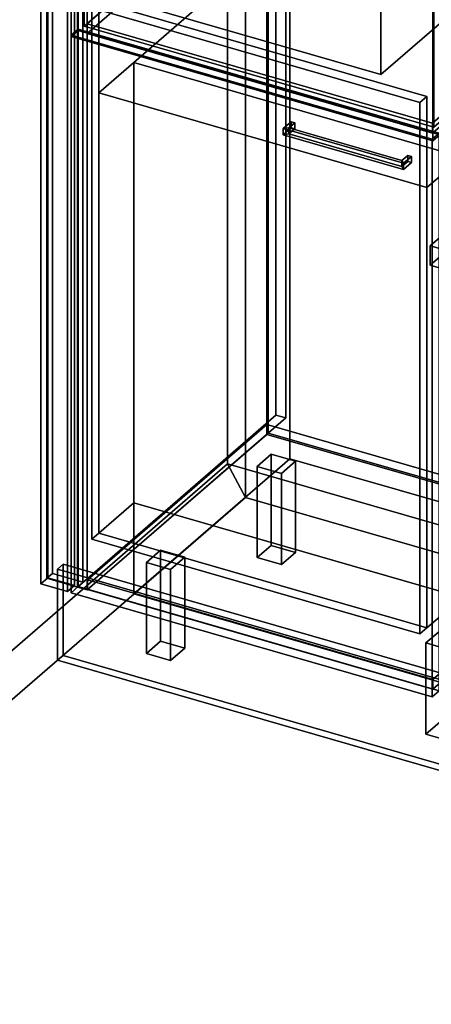
# Model space of a CAD drawing. Extents: x -1561 to 3499, y -2299 to 2343.
# Drawn here: x -322 to 265, y -723 to 681 of the extents above; entities that cross this region are included whole.
import ezdxf

# ---------------------------------------------------------------- set-up
doc = ezdxf.new("R2010")
doc.units = 0
doc.layers.add('layer0', color=7, linetype='CONTINUOUS')

# ---------------------------------------------------------------- blocks, each defined once
blk = doc.blocks.new('PF_OBJECT0')
at = {"layer": 'layer0'}
for p, q in [((-25.6, 47.8), (-25.6, 2342.8)), ((-25.6, 2342.8), (-25.6, 47.8)), ((0, 0), (0, 2295)), ((0, 2295), (0, 0)), ((3499.1, -969.7), (-25.6, 47.8)), ((0, 0), (-25.6, 47.8)), ((-25.6, 47.8), (3499.1, -969.7)), ((-25.6, 47.8), (0, 0)), ((3464.1, -1000), (0, 0)), ((0, 0), (3464.1, -1000))]:
    blk.add_line(p, q, dxfattribs=at)
blk = doc.blocks.new('PF_OBJECT1')
at = {"layer": 'layer0'}
for p, q in [((-25.6, 2342.8), (-25.6, 47.8)), ((-25.6, 47.8), (-25.6, 2342.8)), ((0, 2295), (0, 0)), ((0, 0), (0, 2295)), ((-25.6, 47.8), (-1560.6, -1281.5)), ((-1560.6, -1281.5), (-25.6, 47.8)), ((-25.6, 47.8), (0, 0)), ((0, 0), (-25.6, 47.8)), ((0, 0), (-1500, -1299)), ((-1500, -1299), (0, 0))]:
    blk.add_line(p, q, dxfattribs=at)
blk = doc.blocks.new('PF_OBJECT2')
at = {"layer": 'layer0'}
for p, q in [((0, 0), (-1500, -1299)), ((-1500, -1299), (0, 0)), ((3464.1, -1000), (0, 0)), ((0, 0), (3464.1, -1000))]:
    blk.add_line(p, q, dxfattribs=at)
blk = doc.blocks.new('PF_OBJECT3')
at = {"layer": 'layer0'}
for p, q in [((-275, 1617.7), (-275, -108.3)), ((-275, -108.3), (-275, 1617.7)), ((-283, -115.2), (-283, 1610.8)), ((-283, 1610.8), (-283, -115.2)), ((-231.7, -120.8), (-231.7, 1605.2)), ((-231.7, 1605.2), (-231.7, -120.8)), ((-239.7, 1598.3), (-239.7, -127.7)), ((-239.7, -127.7), (-239.7, 1598.3)), ((-283, -115.2), (-275, -108.3)), ((-275, -108.3), (-283, -115.2)), ((-275, -108.3), (-231.7, -120.8)), ((-231.7, -120.8), (-275, -108.3)), ((-239.7, -127.7), (-283, -115.2)), ((-283, -115.2), (-239.7, -127.7)), ((-231.7, -120.8), (-239.7, -127.7)), ((-239.7, -127.7), (-231.7, -120.8))]:
    blk.add_line(p, q, dxfattribs=at)
blk = doc.blocks.new('PF_OBJECT4')
at = {"layer": 'layer0'}
for p, q in [((-281.9, -114.6), (-281.9, 1603.6)), ((-281.9, 1603.6), (-281.9, -114.6)), ((-291.9, 1594.9), (-291.9, -123.3)), ((-291.9, -123.3), (-291.9, 1594.9)), ((-243.8, 1592.6), (-243.8, -125.6)), ((-243.8, -125.6), (-243.8, 1592.6)), ((-253.8, -134.3), (-253.8, 1583.9)), ((-253.8, 1583.9), (-253.8, -134.3)), ((-281.9, -114.6), (-291.9, -123.3)), ((-291.9, -123.3), (-281.9, -114.6)), ((-291.9, -123.3), (-253.8, -134.3)), ((-253.8, -134.3), (-291.9, -123.3)), ((-243.8, -125.6), (-281.9, -114.6)), ((-281.9, -114.6), (-243.8, -125.6)), ((-253.8, -134.3), (-243.8, -125.6)), ((-243.8, -125.6), (-253.8, -134.3))]:
    blk.add_line(p, q, dxfattribs=at)
blk = doc.blocks.new('PF_OBJECT5')
at = {"layer": 'layer0'}
for p, q in [((-225.3, -117.4), (30.2, 103.9)), ((30.2, 103.9), (-225.3, -117.4)), ((30.2, 90), (30.2, 103.9)), ((30.2, 103.9), (522.1, -38.1)), ((30.2, 103.9), (30.2, 90)), ((522.1, -38.1), (30.2, 103.9)), ((30.2, 90), (-225.3, -131.2)), ((-225.3, -131.2), (30.2, 90)), ((522.1, -52), (30.2, 90)), ((30.2, 90), (522.1, -52)), ((522.1, -38.1), (266.6, -259.4)), ((266.6, -259.4), (522.1, -38.1)), ((522.1, -38.1), (522.1, -52)), ((522.1, -52), (522.1, -38.1)), ((266.6, -273.2), (522.1, -52)), ((522.1, -52), (266.6, -273.2)), ((266.6, -259.4), (-225.3, -117.4)), ((-225.3, -117.4), (-225.3, -131.2)), ((-225.3, -131.2), (-225.3, -117.4)), ((-225.3, -117.4), (266.6, -259.4)), ((-225.3, -131.2), (266.6, -273.2)), ((266.6, -273.2), (-225.3, -131.2)), ((266.6, -273.2), (266.6, -259.4)), ((266.6, -259.4), (266.6, -273.2))]:
    blk.add_line(p, q, dxfattribs=at)
blk = doc.blocks.new('PF_OBJECT6')
at = {"layer": 'layer0'}
for p, q in [((30.2, 1816), (30.2, 90)), ((30.2, 90), (30.2, 1816)), ((32.2, 91.8), (32.2, 1817.7)), ((32.2, 1817.7), (32.2, 91.8)), ((32.2, 91.8), (30.2, 90)), ((30.2, 90), (32.2, 91.8)), ((30.2, 90), (522.1, -52)), ((522.1, -52), (30.2, 90)), ((524.1, -50.2), (32.2, 91.8)), ((32.2, 91.8), (524.1, -50.2))]:
    blk.add_line(p, q, dxfattribs=at)
blk = doc.blocks.new('PF_OBJECT7')
at = {"layer": 'layer0'}
for p, q in [((43.3, 1843.4), (43.3, 117.4)), ((43.3, 117.4), (43.3, 1843.4)), ((57.2, 113.4), (57.2, 1839.4)), ((57.2, 1839.4), (57.2, 113.4)), ((-239.7, -127.7), (-239.7, 1598.3)), ((-239.7, 1598.3), (-239.7, -127.7)), ((-225.8, 1594.3), (-225.8, -131.7)), ((-225.8, -131.7), (-225.8, 1594.3)), ((-239.7, -127.7), (43.3, 117.4)), ((43.3, 117.4), (-239.7, -127.7)), ((57.2, 113.4), (-225.8, -131.7)), ((-225.8, -131.7), (57.2, 113.4)), ((43.3, 117.4), (57.2, 113.4)), ((57.2, 113.4), (43.3, 117.4)), ((-225.8, -131.7), (-239.7, -127.7)), ((-239.7, -127.7), (-225.8, -131.7))]:
    blk.add_line(p, q, dxfattribs=at)
blk = doc.blocks.new('PF_OBJECT10')
at = {"layer": 'layer0'}
for p, q in [((16.6, 44.3), (36.6, 61.6)), ((36.6, 61.6), (16.6, 44.3)), ((36.6, -68.3), (36.6, 61.6)), ((36.6, 61.6), (71.2, 51.6)), ((36.6, 61.6), (36.6, -68.3)), ((71.2, 51.6), (36.6, 61.6)), ((51.2, 34.3), (16.6, 44.3)), ((16.6, 44.3), (16.6, -85.6)), ((16.6, -85.6), (16.6, 44.3)), ((16.6, 44.3), (51.2, 34.3)), ((71.2, 51.6), (51.2, 34.3)), ((51.2, 34.3), (71.2, 51.6)), ((71.2, 51.6), (71.2, -78.3)), ((71.2, -78.3), (71.2, 51.6)), ((51.2, -95.6), (51.2, 34.3)), ((51.2, 34.3), (51.2, -95.6)), ((36.6, -68.3), (16.6, -85.6)), ((16.6, -85.6), (36.6, -68.3)), ((71.2, -78.3), (36.6, -68.3)), ((36.6, -68.3), (71.2, -78.3)), ((51.2, -95.6), (71.2, -78.3)), ((71.2, -78.3), (51.2, -95.6)), ((16.6, -85.6), (51.2, -95.6)), ((51.2, -95.6), (16.6, -85.6))]:
    blk.add_line(p, q, dxfattribs=at)
blk = doc.blocks.new('PF_OBJECT11')
at = {"layer": 'layer0'}
for p, q in [((-141.4, -92.5), (-121.4, -75.2)), ((-121.4, -75.2), (-141.4, -92.5)), ((-121.4, -205.1), (-121.4, -75.2)), ((-121.4, -75.2), (-86.8, -85.2)), ((-121.4, -75.2), (-121.4, -205.1)), ((-86.8, -85.2), (-121.4, -75.2)), ((-106.8, -102.5), (-141.4, -92.5)), ((-141.4, -92.5), (-141.4, -222.5)), ((-141.4, -222.5), (-141.4, -92.5)), ((-141.4, -92.5), (-106.8, -102.5)), ((-86.8, -85.2), (-106.8, -102.5)), ((-106.8, -102.5), (-86.8, -85.2)), ((-86.8, -85.2), (-86.8, -215.1)), ((-86.8, -215.1), (-86.8, -85.2)), ((-106.8, -232.5), (-106.8, -102.5)), ((-106.8, -102.5), (-106.8, -232.5)), ((-121.4, -205.1), (-141.4, -222.5)), ((-141.4, -222.5), (-121.4, -205.1)), ((-86.8, -215.1), (-121.4, -205.1)), ((-121.4, -205.1), (-86.8, -215.1)), ((-141.4, -222.5), (-106.8, -232.5)), ((-106.8, -232.5), (-141.4, -222.5)), ((-106.8, -232.5), (-86.8, -215.1)), ((-86.8, -215.1), (-106.8, -232.5))]:
    blk.add_line(p, q, dxfattribs=at)
blk = doc.blocks.new('PF_OBJECT13')
at = {"layer": 'layer0'}
for p, q in [((257, -207.5), (277, -190.2)), ((277, -190.2), (257, -207.5)), ((277, -320.1), (277, -190.2)), ((277, -190.2), (311.6, -200.2)), ((277, -190.2), (277, -320.1)), ((311.6, -200.2), (277, -190.2)), ((291.6, -217.5), (257, -207.5)), ((257, -207.5), (257, -337.5)), ((257, -337.5), (257, -207.5)), ((257, -207.5), (291.6, -217.5)), ((311.6, -200.2), (291.6, -217.5)), ((291.6, -217.5), (311.6, -200.2)), ((311.6, -200.2), (311.6, -330.1)), ((311.6, -330.1), (311.6, -200.2)), ((291.6, -347.5), (291.6, -217.5)), ((291.6, -217.5), (291.6, -347.5)), ((277, -320.1), (257, -337.5)), ((257, -337.5), (277, -320.1)), ((311.6, -330.1), (277, -320.1)), ((277, -320.1), (311.6, -330.1)), ((291.6, -347.5), (311.6, -330.1)), ((311.6, -330.1), (291.6, -347.5)), ((257, -337.5), (291.6, -347.5)), ((291.6, -347.5), (257, -337.5))]:
    blk.add_line(p, q, dxfattribs=at)
blk = doc.blocks.new('PF_OBJECT14')
at = {"layer": 'layer0'}
for p, q in [((53.4, 525.9), (64.9, 535.8)), ((64.9, 535.8), (53.4, 525.9)), ((61.6, 526.9), (70.1, 534.3)), ((70.1, 534.3), (61.6, 526.9)), ((64.9, 527.1), (64.9, 535.8)), ((64.9, 535.8), (70.1, 534.3)), ((64.9, 535.8), (64.9, 527.1)), ((70.1, 534.3), (64.9, 535.8)), ((70.1, 534.3), (70.1, 525.6)), ((70.1, 525.6), (70.1, 534.3)), ((64.9, 527.1), (53.4, 517.2)), ((53.4, 517.2), (64.9, 527.1)), ((61.6, 526.9), (53.4, 525.9)), ((53.4, 525.9), (61.6, 526.9)), ((53.4, 517.2), (53.4, 525.9)), ((53.4, 525.9), (53.4, 517.2)), ((61.6, 518.3), (61.6, 526.9)), ((61.6, 526.9), (61.6, 518.3)), ((70.1, 525.6), (61.6, 518.3)), ((61.6, 518.3), (70.1, 525.6)), ((70.1, 525.6), (64.9, 527.1)), ((64.9, 527.1), (70.1, 525.6)), ((61.6, 518.3), (53.4, 517.2)), ((53.4, 517.2), (61.6, 518.3))]:
    blk.add_line(p, q, dxfattribs=at)
blk = doc.blocks.new('PF_OBJECT15')
at = {"layer": 'layer0'}
for p, q in [((222.7, 480.4), (231.2, 487.8)), ((231.2, 487.8), (222.7, 480.4)), ((222.7, 471.8), (222.7, 480.4)), ((224.9, 476.4), (222.7, 480.4)), ((222.7, 480.4), (222.7, 471.8)), ((222.7, 480.4), (224.9, 476.4)), ((231.2, 479.1), (222.7, 471.8)), ((222.7, 471.8), (231.2, 479.1)), ((224.9, 476.4), (236.4, 486.3)), ((236.4, 486.3), (224.9, 476.4)), ((236.4, 477.6), (224.9, 467.7)), ((224.9, 467.7), (236.4, 477.6)), ((231.2, 479.1), (231.2, 487.8)), ((231.2, 487.8), (236.4, 486.3)), ((231.2, 487.8), (231.2, 479.1)), ((236.4, 486.3), (231.2, 487.8)), ((236.4, 477.6), (231.2, 479.1)), ((231.2, 479.1), (236.4, 477.6)), ((236.4, 486.3), (236.4, 477.6)), ((236.4, 477.6), (236.4, 486.3)), ((224.9, 467.7), (222.7, 471.8)), ((222.7, 471.8), (224.9, 467.7)), ((224.9, 467.7), (224.9, 476.4)), ((224.9, 476.4), (224.9, 467.7))]:
    blk.add_line(p, q, dxfattribs=at)
blk = doc.blocks.new('PF_OBJECT16')
at = {"layer": 'layer0'}
for p, q in [((53.4, 525.9), (61.6, 526.9)), ((61.6, 526.9), (53.4, 525.9)), ((53.4, 525.9), (53.4, 517.2)), ((224.9, 476.4), (53.4, 525.9)), ((53.4, 517.2), (53.4, 525.9)), ((53.4, 525.9), (224.9, 476.4)), ((61.6, 526.9), (61.6, 518.3)), ((222.7, 480.4), (61.6, 526.9)), ((61.6, 518.3), (61.6, 526.9)), ((61.6, 526.9), (222.7, 480.4)), ((53.4, 517.2), (61.6, 518.3)), ((61.6, 518.3), (53.4, 517.2)), ((53.4, 517.2), (224.9, 467.7)), ((224.9, 467.7), (53.4, 517.2)), ((61.6, 518.3), (222.7, 471.8)), ((222.7, 471.8), (61.6, 518.3)), ((222.7, 480.4), (224.9, 476.4)), ((222.7, 471.8), (222.7, 480.4)), ((224.9, 476.4), (222.7, 480.4)), ((222.7, 480.4), (222.7, 471.8)), ((222.7, 471.8), (224.9, 467.7)), ((224.9, 467.7), (222.7, 471.8)), ((224.9, 467.7), (224.9, 476.4)), ((224.9, 476.4), (224.9, 467.7))]:
    blk.add_line(p, q, dxfattribs=at)
blk = doc.blocks.new('PF_OBJECT17')
at = {"layer": 'layer0'}
for p, q in [((-248.6, 659.2), (-238.6, 667.9)), ((-238.6, 667.9), (-248.6, 659.2)), ((-238.6, -127.1), (-238.6, 667.9)), ((-238.6, 667.9), (275.8, 519.4)), ((-238.6, 667.9), (-238.6, -127.1)), ((275.8, 519.4), (-238.6, 667.9)), ((265.8, 510.7), (-248.6, 659.2)), ((-248.6, 659.2), (-248.6, -135.8)), ((-248.6, -135.8), (-248.6, 659.2)), ((-248.6, 659.2), (265.8, 510.7)), ((275.8, 519.4), (265.8, 510.7)), ((265.8, 510.7), (275.8, 519.4)), ((265.8, -284.3), (265.8, 510.7)), ((265.8, 510.7), (265.8, -284.3)), ((275.8, 519.4), (275.8, -275.6)), ((275.8, -275.6), (275.8, 519.4)), ((-238.6, -127.1), (-248.6, -135.8)), ((-248.6, -135.8), (-238.6, -127.1)), ((-248.6, -135.8), (265.8, -284.3)), ((265.8, -284.3), (-248.6, -135.8)), ((275.8, -275.6), (-238.6, -127.1)), ((-238.6, -127.1), (275.8, -275.6)), ((265.8, -284.3), (275.8, -275.6)), ((275.8, -275.6), (265.8, -284.3))]:
    blk.add_line(p, q, dxfattribs=at)
blk = doc.blocks.new('PF_OBJECT18')
at = {"layer": 'layer0'}
for p, q in [((-225.8, 675.5), (29.7, 896.7)), ((29.7, 896.7), (-225.8, 675.5)), ((29.7, 882.9), (29.7, 896.7)), ((29.7, 896.7), (521.6, 754.7)), ((29.7, 896.7), (29.7, 882.9)), ((521.6, 754.7), (29.7, 896.7)), ((29.7, 882.9), (-225.8, 661.6)), ((-225.8, 661.6), (29.7, 882.9)), ((521.6, 740.9), (29.7, 882.9)), ((29.7, 882.9), (521.6, 740.9)), ((521.6, 754.7), (266.1, 533.5)), ((266.1, 533.5), (521.6, 754.7)), ((521.6, 754.7), (521.6, 740.9)), ((521.6, 740.9), (521.6, 754.7)), ((266.1, 519.6), (521.6, 740.9)), ((521.6, 740.9), (266.1, 519.6)), ((266.1, 533.5), (-225.8, 675.5)), ((-225.8, 675.5), (-225.8, 661.6)), ((-225.8, 661.6), (-225.8, 675.5)), ((-225.8, 675.5), (266.1, 533.5)), ((-225.8, 661.6), (266.1, 519.6)), ((266.1, 519.6), (-225.8, 661.6)), ((266.1, 519.6), (266.1, 533.5)), ((266.1, 533.5), (266.1, 519.6))]:
    blk.add_line(p, q, dxfattribs=at)
blk = doc.blocks.new('PF_OBJECT152')
at = {"layer": 'layer0'}
for p, q in [((-268, -102.2), (-260, -95.3)), ((-260, -95.3), (-268, -102.2)), ((-260, -225.2), (-260, -95.3)), ((-260, -95.3), (2381.4, -857.8)), ((-260, -95.3), (-260, -225.2)), ((2381.4, -857.8), (-260, -95.3)), ((-268, -232.1), (-268, -102.2)), ((-268, -102.2), (2373.4, -864.7)), ((-268, -102.2), (-268, -232.1)), ((2373.4, -864.7), (-268, -102.2)), ((-268, -232.1), (-260, -225.2)), ((-260, -225.2), (-268, -232.1)), ((2373.4, -994.6), (-268, -232.1)), ((-268, -232.1), (2373.4, -994.6)), ((2381.4, -987.7), (-260, -225.2)), ((-260, -225.2), (2381.4, -987.7))]:
    blk.add_line(p, q, dxfattribs=at)
blk = doc.blocks.new('PF_OBJECT154')
at = {"layer": 'layer0'}
for p, q in [((262.9, 358.8), (302.9, 393.5)), ((302.9, 393.5), (262.9, 358.8)), ((302.9, 365.8), (262.9, 331.1)), ((262.9, 331.1), (302.9, 365.8)), ((2350, -243.7), (262.9, 358.8)), ((262.9, 358.8), (262.9, 331.1)), ((262.9, 331.1), (262.9, 358.8)), ((262.9, 358.8), (2350, -243.7)), ((262.9, 331.1), (2350, -271.4)), ((2350, -271.4), (262.9, 331.1))]:
    blk.add_line(p, q, dxfattribs=at)
blk = doc.blocks.new('PF_OBJECT163')
at = {"layer": 'layer0'}
for p, q in [((-159.3, 620.3), (63.2, 813)), ((63.2, 813), (-159.3, 620.3)), ((63.2, 55.2), (63.2, 813)), ((63.2, 813), (530.9, 678)), ((63.2, 813), (63.2, 55.2)), ((530.9, 678), (63.2, 813)), ((530.9, 678), (308.4, 485.3)), ((308.4, 485.3), (530.9, 678)), ((530.9, 678), (530.9, -79.8)), ((530.9, -79.8), (530.9, 678)), ((-209.3, 577), (-159.3, 620.3)), ((-159.3, 620.3), (-209.3, 577)), ((-159.3, -137.5), (-159.3, 620.3)), ((-159.3, 620.3), (-159.3, -7.6)), ((-159.3, 620.3), (308.4, 485.3)), ((308.4, 485.3), (-159.3, 620.3)), ((258.4, 442), (-209.3, 577)), ((-209.3, 577), (-209.3, -50.9)), ((-209.3, -50.9), (-209.3, 577)), ((-209.3, 577), (258.4, 442)), ((308.4, 485.3), (258.4, 442)), ((258.4, 442), (308.4, 485.3)), ((308.4, 485.3), (308.4, -272.5)), ((308.4, -142.6), (308.4, 485.3)), ((258.4, -185.9), (258.4, 442)), ((258.4, 442), (258.4, -185.9)), ((63.2, 55.2), (-159.3, -137.5)), ((-159.3, -137.5), (63.2, 55.2)), ((530.9, -79.8), (63.2, 55.2)), ((63.2, 55.2), (530.9, -79.8)), ((-159.3, -7.6), (-209.3, -50.9)), ((-209.3, -50.9), (-159.3, -7.6)), ((-159.3, -7.6), (308.4, -142.6)), ((308.4, -142.6), (-159.3, -7.6)), ((-159.3, -7.6), (-159.3, -137.5)), ((-209.3, -50.9), (258.4, -185.9)), ((258.4, -185.9), (-209.3, -50.9)), ((308.4, -272.5), (530.9, -79.8)), ((530.9, -79.8), (308.4, -272.5)), ((308.4, -272.5), (-159.3, -137.5)), ((-159.3, -137.5), (308.4, -272.5)), ((258.4, -185.9), (308.4, -142.6)), ((308.4, -142.6), (258.4, -185.9)), ((308.4, -272.5), (308.4, -142.6))]:
    blk.add_line(p, q, dxfattribs=at)
blk = doc.blocks.new('PF_OBJECT164')
at = {"layer": 'layer0'}
for p, q in [((-219.3, 698.2), (-209.3, 706.9)), ((-209.3, 706.9), (-219.3, 698.2)), ((-209.3, -50.9), (-209.3, 706.9)), ((-209.3, 706.9), (258.4, 571.9)), ((-209.3, 706.9), (-209.3, -50.9)), ((258.4, 571.9), (-209.3, 706.9)), ((248.4, 563.2), (-219.3, 698.2)), ((-219.3, 698.2), (-219.3, -59.5)), ((-219.3, -59.5), (-219.3, 698.2)), ((-219.3, 698.2), (248.4, 563.2)), ((258.4, 571.9), (248.4, 563.2)), ((248.4, 563.2), (258.4, 571.9)), ((248.4, -194.5), (248.4, 563.2)), ((248.4, 563.2), (248.4, -194.5)), ((258.4, 571.9), (258.4, -185.9)), ((258.4, -185.9), (258.4, 571.9)), ((-209.3, -50.9), (-219.3, -59.5)), ((-219.3, -59.5), (-209.3, -50.9)), ((258.4, -185.9), (-209.3, -50.9)), ((-209.3, -50.9), (258.4, -185.9)), ((-219.3, -59.5), (248.4, -194.5)), ((248.4, -194.5), (-219.3, -59.5)), ((248.4, -194.5), (258.4, -185.9)), ((258.4, -185.9), (248.4, -194.5))]:
    blk.add_line(p, q, dxfattribs=at)
blk = doc.blocks.new('PF_OBJECT167')
at = {"layer": 'layer0'}
for p, q in [((-229.9, 1054.8), (43.6, 1291.6)), ((43.6, 1291.6), (-229.9, 1054.8)), ((43.6, 908.9), (43.6, 1291.6)), ((43.6, 1291.6), (541.6, 1147.9)), ((43.6, 1291.6), (43.6, 908.9)), ((541.6, 1147.9), (43.6, 1291.6)), ((541.6, 1147.9), (268.1, 911)), ((268.1, 911), (541.6, 1147.9)), ((541.6, 1147.9), (541.6, 765.1)), ((541.6, 765.1), (541.6, 1147.9)), ((268.1, 911), (-229.9, 1054.8)), ((-229.9, 1054.8), (-229.9, 672)), ((-229.9, 672), (-229.9, 1054.8)), ((-229.9, 1054.8), (268.1, 911)), ((43.6, 908.9), (-229.9, 672)), ((-229.9, 672), (43.6, 908.9)), ((541.6, 765.1), (43.6, 908.9)), ((43.6, 908.9), (541.6, 765.1)), ((268.1, 528.2), (268.1, 911)), ((268.1, 911), (268.1, 528.2)), ((268.1, 528.2), (541.6, 765.1)), ((541.6, 765.1), (268.1, 528.2)), ((-229.9, 672), (268.1, 528.2)), ((268.1, 528.2), (-229.9, 672))]:
    blk.add_line(p, q, dxfattribs=at)
blk = doc.blocks.new('PF_OBJECT168')
at = {"layer": 'layer0'}
for p, q in [((-248.5, 1057.3), (-238.5, 1065.9)), ((-238.5, 1065.9), (-248.5, 1057.3)), ((266.8, 908.5), (-248.5, 1057.3)), ((-248.5, 1057.3), (-248.5, 657.2)), ((-248.5, 657.2), (-248.5, 1057.3)), ((-248.5, 1057.3), (266.8, 908.5)), ((-238.5, 665.8), (-238.5, 1065.9)), ((-238.5, 1065.9), (276.8, 917.2)), ((-238.5, 1065.9), (-238.5, 665.8)), ((276.8, 917.2), (-238.5, 1065.9)), ((276.8, 917.2), (266.8, 908.5)), ((266.8, 908.5), (276.8, 917.2)), ((276.8, 917.2), (276.8, 517.1)), ((276.8, 517.1), (276.8, 917.2)), ((266.8, 508.4), (266.8, 908.5)), ((266.8, 908.5), (266.8, 508.4)), ((-238.5, 665.8), (-248.5, 657.2)), ((-248.5, 657.2), (-238.5, 665.8)), ((276.8, 517.1), (-238.5, 665.8)), ((-238.5, 665.8), (276.8, 517.1)), ((-248.5, 657.2), (266.8, 508.4)), ((266.8, 508.4), (-248.5, 657.2)), ((266.8, 508.4), (276.8, 517.1)), ((276.8, 517.1), (266.8, 508.4))]:
    blk.add_line(p, q, dxfattribs=at)
blk = doc.blocks.new('PF_OBJECT169')
at = {"layer": 'layer0'}
for p, q in [((-175.4, 875.4), (98.6, 1112.7)), ((98.6, 1112.7), (-175.4, 875.4)), ((98.6, 946.4), (98.6, 1112.7)), ((98.6, 1112.7), (466.6, 1006.4)), ((98.6, 1112.7), (98.6, 946.4)), ((466.6, 1006.4), (98.6, 1112.7)), ((466.6, 1006.4), (192.6, 769.1)), ((192.6, 769.1), (466.6, 1006.4)), ((466.6, 1006.4), (466.6, 840.1)), ((466.6, 840.1), (466.6, 1006.4)), ((98.6, 946.4), (-175.4, 709.1)), ((-175.4, 709.1), (98.6, 946.4)), ((466.6, 840.1), (98.6, 946.4)), ((98.6, 946.4), (466.6, 840.1)), ((192.6, 769.1), (-175.4, 875.4)), ((-175.4, 875.4), (-175.4, 709.1)), ((-175.4, 709.1), (-175.4, 875.4)), ((-175.4, 875.4), (192.6, 769.1)), ((192.6, 602.9), (466.6, 840.1)), ((466.6, 840.1), (192.6, 602.9)), ((192.6, 602.9), (192.6, 769.1)), ((192.6, 769.1), (192.6, 602.9)), ((-175.4, 709.1), (192.6, 602.9)), ((192.6, 602.9), (-175.4, 709.1))]:
    blk.add_line(p, q, dxfattribs=at)

msp = doc.modelspace()

# ---------------------------------------------------------------- block references
for name in ['PF_OBJECT1', 'PF_OBJECT0', 'PF_OBJECT7', 'PF_OBJECT6', 'PF_OBJECT3', 'PF_OBJECT4', 'PF_OBJECT167', 'PF_OBJECT169', 'PF_OBJECT168', 'PF_OBJECT18', 'PF_OBJECT163', 'PF_OBJECT164', 'PF_OBJECT17', 'PF_OBJECT154', 'PF_OBJECT14', 'PF_OBJECT16', 'PF_OBJECT15', 'PF_OBJECT5', 'PF_OBJECT10', 'PF_OBJECT2', 'PF_OBJECT11', 'PF_OBJECT152', 'PF_OBJECT13']:
    msp.add_blockref(name, (0, 0))

doc.saveas('drawing.dxf')
